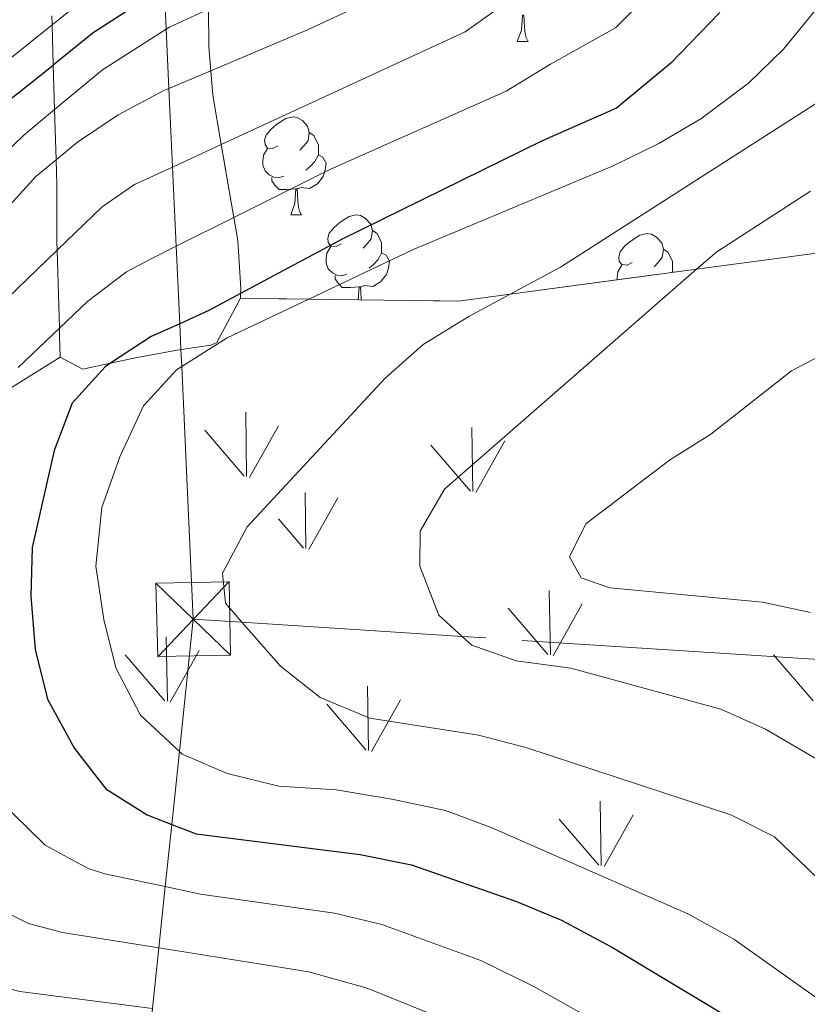
# Model space of a CAD drawing. Extents: x 626003 to 630514, y 789565 to 792619.
# Drawn here: x 627167 to 627248, y 790401 to 790502 of the extents above; entities that cross this region are included whole.
import ezdxf

# ---------------------------------------------------------------- set-up
doc = ezdxf.new("R2010")
doc.units = 0
doc.header["$MEASUREMENT"] = 0
doc.linetypes.add('5elect', pattern=[127.5, 75, -7.5, 7.5, -7.5, 7.5, -7.5, 7.5, -7.5])
doc.linetypes.add('DGN Style 3', pattern=[59.796702, 42.71193, -17.084772])
for name, color, linetype in [('Nivel 32', 7, 'Continuous'), ('Nivel 35', 7, 'Continuous'), ('Nivel 36', 7, 'Continuous'), ('Nivel 4', 7, 'Continuous'), ('Nivel 5', 7, 'Continuous'), ('Nivel 57', 7, 'Continuous'), ('Nivel 58', 7, 'Continuous'), ('Nivel 61', 7, 'Continuous'), ('Nivel 63', 7, 'Continuous')]:
    doc.layers.add(name, color=color, linetype=linetype)
doc.linetypes.add('5zonar', pattern='A,-5,[1,dgnlstyle.shx,S=0.08,R=0,X=0,Y=0],-5', length=10)

# ---------------------------------------------------------------- blocks, each defined once
blk = doc.blocks.new('5TME')
at = {"layer": 'Nivel 32', "color": 19, "linetype": 'Continuous', "lineweight": 0}
for p, q in [((-3.750389768043533, 3.749787902459502), (3.750389768276364, -3.749787902459502)), ((3.722873305436224, 3.775481576099992), (-3.716228805715218, -3.784016805002466))]:
    blk.add_line(p, q, dxfattribs=at)
at = {"layer": 'Nivel 32', "color": 19, "linetype": 'Continuous', "lineweight": 0, "flags": 128}
blk.add_lwpolyline([(-3.749787902692333, -3.750389768276364), (3.750389768276364, -3.749787902459502), (3.749787902692333, 3.750389768276364), (-3.750389768043533, 3.749787902459502), (-3.716228805715218, -3.784016805002466)], dxfattribs=at)

msp = doc.modelspace()

# ---------------------------------------------------------------- linework, layer by layer
at = {"layer": 'Nivel 32', "color": 6, "linetype": '5elect', "lineweight": 0, "ltscale": 0.5}
for points in [[(627184.8770000001, 790440.709, 383.566), (627183.69, 790466.587, 380), (627183.611, 790468.3060000001, 378.035), (627183.4890000001, 790470.962, 375), (627183.125, 790478.9010000001, 370), (627182.754, 790487.0050000001, 365), (627182.3840000001, 790495.064, 360), (627182.1059999999, 790501.119, 355), (627181.9140000001, 790505.318, 350), (627181.673, 790510.561, 345), (627181.3160000001, 790518.3570000001, 340.93), (627181.013, 790524.962, 345), (627180.621, 790533.504, 350), (627180.1229999999, 790544.362, 355), (627179.6429999999, 790554.831, 360), (627178.8940000001, 790571.163, 365), (627178.057, 790589.419, 370), (627177.3, 790605.942, 375)], [(627171.138, 790309.307, 300), (627171.6270000001, 790313.986, 298.7), (627172.2690000001, 790320.122, 300), (627172.4780000001, 790322.1259999999, 301.601), (627172.9850000001, 790326.9739999999, 305), (627173.685, 790333.6680000001, 310), (627174.3940000001, 790340.4550000001, 315), (627175.1089999999, 790347.2920000001, 320), (627175.8219999999, 790354.1059999999, 325), (627176.1810000001, 790357.5449999999, 330), (627176.96, 790364.993, 335), (627177.1939999999, 790367.2309999999, 336.398), (627177.797, 790373, 340), (627178.4510000001, 790379.257, 345), (627179.0020000001, 790384.5190000001, 350), (627179.869, 790392.815, 355), (627180.7080000001, 790400.8400000001, 360), (627181.3559999999, 790407.033, 365), (627182.013, 790413.3160000001, 370), (627182.679, 790419.6910000001, 375), (627183.459, 790427.1510000001, 380), (627184.8770000001, 790440.709, 383.566)], [(627255.962, 790436.118, 395), (627212.4029999999, 790438.9310000001, 390), (627189.855, 790440.3870000001, 385), (627184.8770000001, 790440.709, 383.566)]]:
    msp.add_polyline3d(points, dxfattribs=at)
at = {"layer": 'Nivel 35', "color": 92, "linetype": 'DGN Style 3', "lineweight": 0, "extrusion": (-0.1170404684418609, -0.3783917009316843, 0.9182163412905134), "elevation": -372159.7534860087, "flags": 128}
msp.add_lwpolyline([(365598.5403390673, 863742.0789216119), (365605.2408945195, 863744.2300456513), (365619.9357872312, 863748.9487593733), (365624.77269915, 863751.3852109096), (365642.2410172136, 863760.1890556964), (365665.2293836661, 863771.7733527287), (365680.1724940431, 863779.3037977433)], dxfattribs=at)
at = {"layer": 'Nivel 35', "color": 92, "linetype": '5zonar', "lineweight": 0, "ltscale": 0.5}
for points in [[(627189.7139999999, 790473.571, 387.124), (627189.7220000001, 790474.0490000001, 387.102), (627189.7309999999, 790474.538, 387.08), (627189.419, 790479.493, 386.857), (627189.0179999999, 790481.8360000001, 386.719), (627187.7420000001, 790489.31, 386.282), (627186.879, 790494.3700000001, 385.986), (627186.6669999999, 790496.875, 385.757), (627186.4639999999, 790499.2960000001, 385.536), (627186.4299999999, 790503.1869999999, 384.919)], [(627170.4029999999, 790502.503, 367.947), (627170.4299999999, 790501.564, 368.261), (627170.5519999999, 790497.425, 369.65), (627170.686, 790492.8840000001, 371.173), (627170.838, 790487.7509999999, 372.894), (627170.913, 790485.21, 373.747), (627170.926, 790479.27, 376.156), (627170.9480000001, 790478.4850000001, 376.611), (627171.1780000001, 790470.496, 381.25), (627171.2, 790469.754, 381.681), (627171.24, 790467.548, 382.134)], [(627171.24, 790467.548, 382.134), (627173.585, 790466.3119999999, 383.722), (627176.4199999999, 790466.915, 384.213), (627179.1340000001, 790467.494, 384.685), (627183.611, 790468.3060000001, 385.914), (627183.885, 790468.3559999999, 385.99), (627186.665, 790468.754, 387.124), (627187.274, 790469.0349999999, 387.197), (627189.7139999999, 790473.571, 387.124)]]:
    msp.add_polyline3d(points, dxfattribs=at)
at = {"layer": 'Nivel 35', "color": 92, "linetype": 'DGN Style 3', "lineweight": 0}
msp.add_polyline3d([(627091.217, 790472.598, 354.806), (627101.3530000001, 790457.915, 358.435), (627104.317, 790456.352, 359.55), (627118.824, 790448.706, 365.012), (627128.2320000001, 790449.3130000001, 367.492), (627142.419, 790450.229, 371.233), (627143.7660000001, 790450.3160000001, 371.589), (627164.817, 790463.5190000001, 379.668), (627171.24, 790467.548, 382.134)], dxfattribs=at)
at = {"layer": 'Nivel 36', "color": 92, "linetype": 'Continuous', "lineweight": 0, "flags": 128}
for points in [[(627218.027, 790499.872), (627218.462, 790501.0320000001), (627218.5719999999, 790502.557), (627218.682, 790502.557), (627218.717, 790501.9720000001), (627218.7520000001, 790501.287), (627218.8219999999, 790500.672), (627218.9369999999, 790500.2720000001), (627219.152, 790499.872)], [(627218.027, 790499.872), (627219.152, 790499.872)], [(627193.5390000001, 790489.163), (627193.0090000001, 790488.898), (627192.479, 790488.953), (627192.2139999999, 790489.3230000001), (627192.159, 790489.7479999999), (627192.3189999999, 790490.2679999999), (627192.7990000001, 790490.8630000001), (627193.4340000001, 790491.3929999999), (627194.334, 790491.9780000001), (627195.0789999999, 790492.138), (627195.504, 790492.0830000001), (627196.034, 790491.7679999999), (627196.564, 790491.183), (627196.7239999999, 790490.5430000001), (627196.6140000001, 790489.693), (627196.189, 790489.163), (627195.7690000001, 790488.7380000001)], [(627196.7239999999, 790490.5430000001), (627197.199, 790490.2280000001), (627197.514, 790489.588), (627197.6740000001, 790489.2679999999), (627197.6740000001, 790488.6880000001), (627197.6740000001, 790488.263), (627197.304, 790487.5730000001), (627196.8840000001, 790487.0930000001), (627196.4040000001, 790486.673)], [(627194.1240000001, 790486.0830000001), (627193.699, 790485.923), (627193.1140000001, 790485.983), (627192.639, 790486.193), (627192.2139999999, 790486.618), (627191.9990000001, 790487.203), (627191.9990000001, 790487.6229999999), (627192.054, 790488.2080000001), (627192.479, 790488.898)], [(627197.6740000001, 790488.263), (627198.129, 790488.013), (627198.4739999999, 790487.398), (627198.3640000001, 790486.673), (627198.1540000001, 790486.033), (627197.5689999999, 790485.2930000001), (627196.774, 790484.8130000001), (627195.9240000001, 790484.9180000001), (627195.494, 790484.788)], [(627195.3840000001, 790484.788), (627194.494, 790484.703), (627193.649, 790484.703), (627193.2239999999, 790485.1329999999), (627192.9040000001, 790485.608), (627192.9040000001, 790485.923)], [(627194.8389999999, 790482.1030000001), (627195.274, 790483.263), (627195.3840000001, 790484.788), (627195.494, 790484.788), (627195.5290000001, 790484.203), (627195.564, 790483.5179999999), (627195.6340000001, 790482.9029999999), (627195.7490000001, 790482.503), (627195.9639999999, 790482.1030000001)], [(627194.8389999999, 790482.1030000001), (627195.9639999999, 790482.1030000001)], [(627200.014, 790479.128), (627199.4839999999, 790478.8630000001), (627198.9539999999, 790478.9180000001), (627198.689, 790479.288), (627198.6340000001, 790479.713), (627198.794, 790480.233), (627199.274, 790480.828), (627199.909, 790481.358), (627200.8090000001, 790481.943), (627201.554, 790482.1030000001), (627201.979, 790482.048), (627202.5090000001, 790481.733), (627203.0390000001, 790481.148), (627203.199, 790480.5079999999), (627203.0889999999, 790479.658), (627202.6640000001, 790479.128), (627202.244, 790478.703)], [(627203.199, 790480.5079999999), (627203.6740000001, 790480.193), (627203.9890000001, 790479.5530000001), (627204.149, 790479.233), (627204.149, 790478.6529999999), (627204.149, 790478.2280000001), (627203.7790000001, 790477.538), (627203.3589999999, 790477.058), (627202.879, 790476.638)], [(627229.7860000001, 790477.223), (627229.256, 790476.9580000001), (627228.726, 790477.013), (627228.4610000001, 790477.3829999999), (627228.406, 790477.808), (627228.5660000001, 790478.328), (627229.0460000001, 790478.923), (627229.6810000001, 790479.453), (627230.581, 790480.038), (627231.3260000001, 790480.1980000001), (627231.7509999999, 790480.1429999999), (627232.281, 790479.828), (627232.811, 790479.243), (627232.9709999999, 790478.6030000001), (627232.861, 790477.753), (627232.436, 790477.223), (627232.0160000001, 790476.798)], [(627200.5989999999, 790476.048), (627200.1740000001, 790475.888), (627199.5889999999, 790475.9480000001), (627199.1140000001, 790476.158), (627198.689, 790476.5830000001), (627198.4739999999, 790477.1680000001), (627198.4739999999, 790477.588), (627198.5290000001, 790478.173), (627198.9539999999, 790478.8630000001)], [(627204.149, 790478.2280000001), (627204.604, 790477.9780000001), (627204.949, 790477.3630000001), (627204.8389999999, 790476.638), (627204.629, 790475.9979999999), (627204.044, 790475.2579999999), (627203.2490000001, 790474.7779999999), (627202.399, 790474.8829999999), (627201.969, 790474.753)], [(627232.9709999999, 790478.6030000001), (627233.446, 790478.288), (627233.7609999999, 790477.648), (627233.9210000001, 790477.328), (627233.9210000001, 790476.7479999999), (627233.9210000001, 790476.3230000001), (627233.858, 790476.206)], [(627228.246, 790475.452), (627228.246, 790475.683), (627228.301, 790476.2679999999), (627228.726, 790476.9580000001)], [(627233.9210000001, 790476.3230000001), (627234.0800000001, 790476.236)], [(627201.8589999999, 790474.753), (627200.969, 790474.6680000001), (627200.1240000001, 790474.6680000001), (627199.699, 790475.098), (627199.379, 790475.5730000001), (627199.379, 790475.888)], [(627201.7620000001, 790473.4110000001), (627201.8589999999, 790474.753), (627201.969, 790474.753), (627202.004, 790474.1680000001), (627202.0390000001, 790473.483), (627202.048, 790473.4070000001)]]:
    msp.add_lwpolyline(points, dxfattribs=at)
at = {"layer": 'Nivel 4', "color": 25, "linetype": 'Continuous', "lineweight": 30, "flags": 128}
for points, elevation in [([(627178.4580000001, 790503.202), (627174.635, 790500.753), (627170.5519999999, 790497.425), (627170.53, 790497.4070000001), (627165.544, 790493.449), (627161.4450000001, 790489.8060000001), (627155.2849999999, 790484.935), (627148.381, 790479.521), (627139.176, 790474.709), (627134.574, 790472.304), (627130.871, 790471.54), (627120.4210000001, 790471.352), (627112.733, 790472.6070000001), (627105.4890000001, 790475.0320000001), (627098.2609999999, 790476.5279999999), (627094.3130000001, 790477.777), (627089.2039999999, 790477.685)], 350), ([(627238.74, 790502.8260000001), (627233.7420000001, 790497.645), (627228.1669999999, 790493.0190000001), (627220.5079999999, 790489.6499999999), (627200.1130000001, 790479.632), (627189.7220000001, 790474.0490000001), (627186.466, 790472.3), (627183.4890000001, 790470.962), (627180.5490000001, 790469.6400000001), (627176.4199999999, 790466.915), (627175.8430000001, 790466.5349999999), (627172.4780000001, 790462.831), (627170.655, 790457.963), (627168.3940000001, 790448.051), (627168.2420000001, 790443.0519999999), (627168.6969999999, 790437.6089999999), (627169.9510000001, 790432.5160000001), (627172.7139999999, 790427.4550000001), (627175.9240000001, 790423.3319999999), (627180.155, 790420.6710000001), (627182.679, 790419.6910000001), (627185.179, 790418.7220000001), (627201.9450000001, 790416.5989999999), (627207.19, 790415.5320000001), (627217.943, 790411.777)], 375), ([(627217.943, 790411.777), (627222.5619999999, 790409.8630000001), (627227.784, 790407.0760000001), (627241.2860000001, 790398.9569999999), (627243.561, 790395.165), (627249.7180000001, 790381.138)], 375)]:
    msp.add_lwpolyline(points, dxfattribs=dict(at, elevation=elevation))
at = {"layer": 'Nivel 5', "color": 25, "linetype": 'Continuous', "lineweight": 0, "flags": 128}
for points, elevation in [([(627279.5660000001, 790608.973), (627277.8729999999, 790591.5290000001), (627277.038, 790586.288), (627270.4920000001, 790560.672), (627268, 790549.683), (627264.1000000001, 790537.2749999999), (627253.646, 790511.5360000001), (627251.308, 790507.1229999999), (627248.9110000001, 790503.5530000001), (627245.2749999999, 790499.074), (627241.6939999999, 790495.584), (627236.8090000001, 790491.953), (627232.5050000001, 790489.4070000001), (627227.8300000001, 790487.129), (627207.3200000001, 790478.531), (627196.699, 790473.4780000001), (627188.3470000001, 790469.5050000001), (627183.69, 790466.587), (627183.1499999999, 790466.2490000001), (627179.777, 790462.548), (627177.348, 790457.324)], 380), ([(627181.673, 790510.561), (627170.4299999999, 790501.564), (627163.4909999999, 790496.0109999999), (627154.8119999999, 790488.5700000001), (627150.2220000001, 790485.467), (627145.7280000001, 790483.2749999999), (627139.503, 790480.861), (627129.659, 790478.3800000001), (627123.7720000001, 790477.3260000001), (627118.7649999999, 790477.369), (627097.453, 790482.585), (627092.1089999999, 790483.21)], 345), ([(627219.8800000001, 790505.99), (627212.683, 790500.8389999999), (627187.7420000001, 790489.31), (627182.754, 790487.0050000001), (627178.862, 790485.206), (627175.5419999999, 790482.922), (627170.9480000001, 790478.4850000001), (627145.4210000001, 790453.8289999999)], 365), ([(627204.1499999999, 790504.605), (627196.551, 790501.0519999999), (627186.6669999999, 790496.875), (627182.3840000001, 790495.064), (627181.912, 790494.865), (627177.196, 790492.341), (627173.0390000001, 790489.5630000001), (627170.838, 790487.7509999999), (627168.76, 790486.041), (627160.1740000001, 790476.588)], 360), ([(627231.6000000001, 790504.8019999999), (627228.0900000001, 790501.2620000001), (627221.422, 790497.5360000001), (627216.875, 790494.784), (627198.925, 790486.7720000001), (627189.0179999999, 790481.8360000001), (627183.125, 790478.9010000001), (627180.48, 790477.5830000001), (627178.0449999999, 790476.281), (627174.085, 790473.254), (627171.1780000001, 790470.496), (627166.9410000001, 790466.4750000001)], 370), ([(627186.4299999999, 790503.1869999999), (627182.429, 790501.325), (627182.1059999999, 790501.119), (627175.5970000001, 790496.962), (627170.686, 790492.8840000001), (627167.4950000001, 790490.2350000001), (627154.23, 790477.435)], 355), ([(627256.0530000001, 790498.283), (627222.4380000001, 790476.75), (627217.3, 790473.983), (627213.064, 790471.703), (627208.412, 790468.8319999999), (627204.5249999999, 790465.3940000001), (627190.3970000001, 790450.158), (627187.8700000001, 790445.408), (627188.1570000001, 790442.3360000001), (627189.855, 790440.3870000001), (627193.79, 790435.875), (627197.854, 790432.696), (627202.9450000001, 790430.581), (627214.068, 790428.807), (627218.909, 790427.558), (627239.882, 790420.6769999999), (627244.337, 790418.399), (627252.077, 790410.967)], 385), ([(627248.0149999999, 790484.547), (627238.429, 790478.335), (627236.3770000001, 790476.544), (627210.5860000001, 790454.0249999999), (627208.075, 790449.699), (627208.057, 790446.1400000001), (627210.0050000001, 790441.1229999999), (627212.4029999999, 790438.9310000001), (627213.371, 790438.047), (627217.929, 790436.4450000001), (627223.5179999999, 790435.675), (627238.8659999999, 790431.48), (627243.436, 790429.4510000001), (627253.1159999999, 790423.78)], 390), ([(627250.506, 790468.469), (627246.091, 790466.119), (627237.831, 790459.646), (627233.594, 790456.9890000001), (627225.0460000001, 790450.473), (627223.365, 790447.075), (627224.565, 790444.9480000001), (627227.4880000001, 790443.8970000001), (627243.135, 790442.436), (627248.0220000001, 790441.3859999999)], 395), ([(627177.348, 790457.324), (627175.5020000001, 790452.1429999999), (627174.9169999999, 790446.1240000001), (627175.712, 790440.6799999999), (627176.963, 790435.7080000001), (627179.4890000001, 790430.8759999999), (627183.459, 790427.1510000001), (627183.7420000001, 790426.8870000001), (627188.3330000001, 790424.9070000001), (627193.632, 790423.587), (627199.487, 790423.2220000001), (627205.1950000001, 790422.2790000001), (627210.675, 790421.101), (627215.3630000001, 790419.361), (627235.4880000001, 790410.514), (627240.1799999999, 790407.9269999999), (627249.473, 790401.358)], 380), ([(627164.699, 790422.432), (627169.703, 790417.567), (627174.112, 790415.162), (627175.817, 790414.6370000001), (627182.013, 790413.3160000001), (627185.598, 790412.5530000001), (627199.317, 790410.598), (627204.179, 790409.442)], 370), ([(627163.483, 790411.8019999999), (627167.997, 790409.527), (627171.48, 790408.6030000001), (627181.3559999999, 790407.033), (627196.689, 790404.5970000001), (627202.6669999999, 790402.906), (627211.932, 790399.1470000001)], 365), ([(627204.179, 790409.442), (627214.301, 790405.74), (627219.635, 790403.132), (627229.237, 790397.74), (627230.31, 790397.2), (627233.723, 790394.706), (627237.1089999999, 790390.5279999999), (627239.979, 790385.9340000001), (627242.209, 790381.3859999999), (627242.504, 790378.6499999999), (627242.767, 790376.2280000001), (627242.5660000001, 790371.23), (627244.2239999999, 790369.46), (627247.3119999999, 790368.8770000001), (627250.425, 790370.152)], 370), ([(627161.815, 790403.9709999999), (627167.1429999999, 790402.5689999999), (627180.7080000001, 790400.8400000001)], 360)]:
    msp.add_lwpolyline(points, dxfattribs=dict(at, elevation=elevation))
at = {"layer": 'Nivel 57', "color": 92, "linetype": 'DGN Style 3', "lineweight": 0, "flags": 128}
for points in [[(627277.801, 790482.1030000001), (627285.139, 790488.9950000001), (627288.7890000001, 790492.6610000001), (627292.176, 790496.1610000001), (627295.8500000001, 790500.743), (627300, 790508.256), (627301.131, 790510.304), (627303.4169999999, 790514.729), (627305.72, 790519.9110000001), (627307.7239999999, 790524.7080000001), (627310.071, 790529.861), (627311.672, 790534.5959999999), (627313.1399999999, 790540.021), (627314.8360000001, 790549.936), (627316.017, 790555.2110000001), (627318.148, 790565.821), (627319.531, 790576.351), (627320.4680000001, 790593.0900000001), (627323.2409999999, 790611.165), (627324.1610000001, 790616.034), (627326.25, 790622.834), (627329.199, 790632.429), (627330.527, 790638.706), (627330.6059999999, 790643.7069999999), (627329.2890000001, 790668.7650000001), (627329.1840000001, 790674.5700000001), (627329.0860000001, 790680.027), (627328.8570000001, 790685.142), (627328.308, 790697.4340000001), (627327.899, 790713.6869999999), (627327.3289999999, 790724.237), (627326.159, 790732.935), (627323.6399999999, 790737.419), (627321.9040000001, 790737.0390000001), (627320.551, 790736.3530000001), (627317.5970000001, 790734.8570000001), (627313.44, 790731.6159999999), (627313.267, 790731.4820000001), (627312.7220000001, 790730.9510000001), (627310.021, 790727.703), (627309.317, 790726.592), (627307.2110000001, 790722.0800000001), (627305.783, 790716.4240000001), (627305.7749999999, 790716.371), (627305.0619999999, 790711.301), (627303.879, 790706.0530000001), (627302.9299999999, 790700.6939999999), (627302.594, 790699.378), (627301.7180000001, 790695.936), (627299.3300000001, 790694.2409999999), (627297.101, 790695.479), (627294.5900000001, 790699.4979999999), (627292.746, 790705.156), (627289.9029999999, 790715.5460000001), (627288.7380000001, 790721.344), (627288.399, 790727.2609999999), (627289, 790732.6140000001), (627290.4169999999, 790737.75), (627292.865, 790742.9890000001), (627292.9890000001, 790743.2550000001), (627295.375, 790747.618), (627298.969, 790753.003), (627301.9040000001, 790757.7010000001), (627304.831, 790762.8640000001), (627307.878, 790767.797), (627310.8999999999, 790771.929), (627313.5490000001, 790775.55), (627321.5819999999, 790785.1000000001), (627323.7790000001, 790787.7110000001), (627327.308, 790791.723), (627334.084, 790798.538), (627334.9510000001, 790799.4099999999), (627338.2409999999, 790803.767), (627340.5989999999, 790808.223), (627340.7520000001, 790812.639), (627339.5360000001, 790817.415), (627338.784, 790822.5860000001), (627338.703, 790823.148), (627339.392, 790827.7), (627339.5349999999, 790828.6440000001), (627341.2919999999, 790834.2509999999), (627343.2250000001, 790838.7150000001), (627346.331, 790844.6780000001), (627349.0249999999, 790849.837), (627351.7320000001, 790854.2990000001), (627353.8600000001, 790858.041), (627354.179, 790858.602), (627354.246, 790858.8530000001), (627354.5349999999, 790859.9240000001), (627356.6510000001, 790864.9569999999), (627358.963, 790869.3900000001), (627362.7660000001, 790873.6610000001), (627365.4709999999, 790878.24), (627367.4750000001, 790883.037), (627367.642, 790886.4890000001), (627367.699, 790887.652), (627367.7180000001, 790888.04), (627365.5930000001, 790890.7849999999), (627362.925, 790890.621), (627359.2409999999, 790888.804), (627358.6059999999, 790888.4909999999), (627354.085, 790884.8870000001), (627349.8630000001, 790880.746), (627349.669, 790880.5449999999), (627342.76, 790873.3900000001), (627337.065, 790867.5619999999), (627334.469, 790864.906), (627327.6270000001, 790857.7790000001), (627322.503, 790852.1470000001), (627319.53, 790848.3230000001), (627316.0360000001, 790843.6680000001), (627312.8829999999, 790838.1529999999), (627312.7150000001, 790837.6780000001), (627311.115, 790833.1270000001), (627308.068, 790821.506), (627307.9639999999, 790821.108), (627306.183, 790816.4369999999), (627302.804, 790812.2080000001), (627298.1030000001, 790807.574), (627294.0959999999, 790804.3659999999), (627290.152, 790801.8230000001), (627284.8330000001, 790799.3929999999), (627278.6740000001, 790796.5390000001), (627276.27, 790795.125), (627274.1910000001, 790793.9029999999), (627269.7239999999, 790790.4550000001), (627262.875, 790782.429), (627259.0830000001, 790778.7280000001), (627257.196, 790777.179), (627254.565, 790775.0190000001), (627248.585, 790771.1429999999), (627243.2990000001, 790768.0279999999), (627238.462, 790765.7339999999), (627233.267, 790764.0150000001), (627231.4610000001, 790763.348), (627228.3060000001, 790762.183), (627223.575, 790760.4720000001), (627218.7250000001, 790758.875), (627214.4650000001, 790757.888), (627213.2890000001, 790757.6159999999), (627207.602, 790757.3970000001), (627205.1510000001, 790758.3260000001), (627203.5090000001, 790758.949), (627201.1329999999, 790761.926), (627200.477, 790766.0959999999), (627200.8130000001, 790770.6840000001), (627201.75, 790774.5830000001), (627202.092, 790776.0050000001), (627204.0260000001, 790781.8389999999), (627205.4480000001, 790786.7420000001), (627206.4839999999, 790791.6170000001), (627208.645, 790800.121), (627210.6410000001, 790807.9739999999), (627212.041, 790812.6780000001), (627213.354, 790817.0109999999), (627215.463, 790823.9720000001), (627216.608, 790828.733), (627217.5290000001, 790832.0900000001), (627218.5050000001, 790835.6410000001), (627219.6939999999, 790840.54), (627220.9820000001, 790845.3430000001), (627221.6810000001, 790847.3740000001), (627222.987, 790851.169), (627225.6710000001, 790856.908), (627230.6910000001, 790866.0719999999), (627231.0689999999, 790866.7609999999), (627233.513, 790870.9850000001), (627236.527, 790875.314), (627239.2890000001, 790878.8200000001), (627240.351, 790880.1680000001), (627243.288, 790884.7509999999), (627243.223, 790888.3500000001), (627241.3319999999, 790890.1740000001), (627240.53, 790890.3130000001), (627238.3030000001, 790890.7), (627233.085, 790890.2579999999), (627226.94, 790889.683), (627225.449, 790888.611), (627209.284, 790883.3260000001), (627206.662, 790880.6070000001), (627206.4780000001, 790877.933), (627206.6980000001, 790872.129), (627206.719, 790870.9369999999), (627206.781, 790867.524), (627206.8910000001, 790861.4480000001), (627206.8759999999, 790858.541), (627206.8659999999, 790856.337), (627206.8559999999, 790852.2209999999), (627206.592, 790846.274), (627206.415, 790844.942), (627205.952, 790841.453), (627205.0279999999, 790836.5050000001), (627204.004, 790832.084), (627202.7309999999, 790826.587), (627201.557, 790821.7990000001), (627200.22, 790816.2890000001), (627199.4909999999, 790813.5020000001), (627196.587, 790802.382), (627194.9310000001, 790796.645), (627193.9169999999, 790793.129), (627192.523, 790788.6000000001), (627188.0730000001, 790777.7180000001), (627186.896, 790772.122), (627187.898, 790768.075), (627188.767, 790766.371), (627190.1359999999, 790763.6939999999), (627194.2339999999, 790754.449), (627194.423, 790754.024), (627195.9040000001, 790749.172), (627196.257, 790744.179), (627195.0619999999, 790738.9739999999), (627194.983, 790738.837), (627189.2990000001, 790728.9610000001), (627187.4890000001, 790725.077), (627187.1869999999, 790724.4280000001), (627187.368, 790720.0989999999), (627188.2620000001, 790718.337), (627189.612, 790715.679), (627195.6200000001, 790706.8910000001), (627197.506, 790702.311), (627197.726, 790700.8200000001), (627198.3459999999, 790696.6270000001), (627198.5590000001, 790691.3230000001), (627198.6769999999, 790685.46), (627200.162, 790680.3770000001), (627201.25, 790676.952), (627202.2550000001, 790673.794), (627205.8189999999, 790664.513), (627206.6410000001, 790662.375), (627208.7069999999, 790657.3019999999), (627210.0830000001, 790653.658), (627210.537, 790652.4569999999), (627212.0179999999, 790647.6059999999), (627212.6880000001, 790643.9920000001), (627212.8800000001, 790642.962), (627212.3260000001, 790636.926), (627210.494, 790631.6840000001), (627210.4480000001, 790631.55), (627207.973, 790627.092), (627206.442, 790622.7790000001), (627205.8740000001, 790617.443), (627205.148, 790614.284), (627203.243, 790605.9850000001), (627201.7080000001, 790600.963), (627199.804, 790596.3459999999), (627196.31, 790591.1100000001), (627193.246, 790587.1059999999), (627190.858, 790582.7), (627190.065, 790580.28), (627189.1669999999, 790577.54), (627187.3770000001, 790571.2050000001), (627183.727, 790561.0349999999), (627183.5460000001, 790556.456), (627183.5360000001, 790556.199), (627184.4029999999, 790551.223), (627185.3800000001, 790547.0150000001), (627185.5700000001, 790546.199), (627186.2820000001, 790541.223), (627186.3600000001, 790536.354), (627186.4450000001, 790531.0549999999), (627186.4280000001, 790527.274), (627186.402, 790521.2949999999), (627186.372, 790514.3200000001), (627186.3600000001, 790511.435), (627186.3859999999, 790508.355), (627186.4299999999, 790503.1869999999), (627186.4639999999, 790499.2960000001), (627186.6669999999, 790496.875), (627186.879, 790494.3700000001), (627187.7420000001, 790489.31), (627189.0179999999, 790481.8360000001), (627189.419, 790479.493), (627189.7309999999, 790474.538), (627189.7220000001, 790474.0490000001), (627189.7139999999, 790473.571), (627196.699, 790473.4780000001), (627212.0179999999, 790473.2749999999), (627217.3, 790473.983), (627236.3770000001, 790476.544), (627261.4820000001, 790479.913)], [(627357.7960000001, 790238.1529999999), (627357.27, 790237.685), (627357.2390000001, 790237.658), (627355.5660000001, 790234.679), (627354.538, 790232.848), (627351.2509999999, 790228.375), (627347.0109999999, 790225.163), (627342.5290000001, 790222.527), (627329.598, 790211.841), (627324.5120000001, 790210.4720000001), (627321.584, 790211.8130000001), (627320.2609999999, 790214.345), (627320.898, 790224.112), (627320.331, 790225.531), (627319.1950000001, 790228.379), (627311.8459999999, 790243.1130000001), (627311.4720000001, 790248.1070000001), (627313.0989999999, 790250.9170000001), (627316.4450000001, 790252.138), (627319.4780000001, 790251.3800000001), (627323.774, 790248.821), (627327.815, 790245.777), (627329.6570000001, 790244.165), (627330.605, 790243.3360000001), (627336.203, 790238.4410000001), (627339.1499999999, 790237.324), (627340.8840000001, 790236.6680000001), (627344.2350000001, 790237.4240000001), (627348.9580000001, 790239.5989999999), (627349.03, 790242.04), (627348.4280000001, 790243.658), (627347.291, 790246.7180000001), (627344.4099999999, 790251.0290000001), (627339.733, 790254.679), (627337.788, 790255.7220000001), (627334.99, 790257.223), (627328.6140000001, 790260.023), (627322.9950000001, 790262.477), (627313.273, 790267.19), (627308.554, 790270.165), (627304.0930000001, 790273.7509999999), (627303.895, 790273.986), (627301.5009999999, 790276.842), (627299.621, 790280.5120000001), (627299.0220000001, 790281.6810000001), (627298.855, 790282.0079999999), (627298.9890000001, 790286.318), (627300.192, 790287.9140000001), (627301.7380000001, 790289.9639999999), (627305.6540000001, 790293.1610000001), (627308.2450000001, 790294.7309999999), (627310.841, 790295.9410000001), (627313.4280000001, 790297.1470000001), (627318.851, 790299.1030000001), (627323.5619999999, 790300.469), (627329.825, 790302.436), (627334.413, 790305.655), (627337.713, 790309.4310000001), (627337.5760000001, 790310.818), (627337.4280000001, 790312.3289999999), (627334.196, 790315.619), (627331.771, 790317.081), (627329.9680000001, 790318.169), (627326.5179999999, 790321.2579999999), (627325.703, 790323.994), (627324.933, 790326.584), (627325.504, 790329.5360000001), (627326.2860000001, 790330.8400000001), (627322.9369999999, 790332.2209999999), (627311.47, 790336.95), (627306.862, 790338.852), (627298.585, 790344.3740000001), (627291.4580000001, 790349.1300000001), (627284.953, 790353.47), (627279.236, 790357.2860000001), (627279.0149999999, 790357.413), (627271.9569999999, 790361.494), (627260.6880000001, 790368.0109999999), (627260.341, 790368.212), (627255.7590000001, 790371.5590000001), (627253.5149999999, 790373.199), (627248.4680000001, 790376.128), (627242.504, 790378.6499999999), (627238.9880000001, 790380.138), (627237.845, 790380.521), (627232.094, 790382.453), (627226.2790000001, 790382.929), (627224.1840000001, 790382.6170000001), (627220.95, 790382.1359999999), (627216.8300000001, 790380.3400000001), (627216.226, 790380.077), (627210.173, 790376.913), (627206.791, 790375.145), (627203.6710000001, 790373.6200000001), (627201.6100000001, 790372.6130000001), (627196.7690000001, 790370.551), (627196.1440000001, 790370.3), (627191.926, 790368.6059999999), (627186.726, 790367.119), (627181.504, 790366.909), (627177.1939999999, 790367.2309999999), (627176.503, 790367.283), (627171.2609999999, 790368.118), (627160.868, 790371.2990000001), (627155.723, 790373.1810000001), (627154.9180000001, 790373.4140000001), (627150.8200000001, 790374.602), (627145.692, 790375.5549999999), (627136.324, 790377.119), (627134.3929999999, 790377.442), (627129.388, 790378.0490000001), (627124.2579999999, 790379.118), (627118.301, 790380.9850000001), (627113.1510000001, 790383.216), (627108.6910000001, 790385.807), (627103.7520000001, 790389.202), (627102.3119999999, 790390.3910000001), (627099.625, 790392.612), (627094.788, 790396.8219999999), (627090.7609999999, 790401.163), (627083.0719999999, 790408.922), (627060.568, 790426.7509999999), (627054.202, 790431.979), (627043.031, 790446.064), (627042.8910000001, 790453.8430000001), (627044.244, 790462.578), (627046.757, 790471.334), (627048.869, 790476.598), (627049.01, 790476.8940000001), (627051.3319999999, 790481.753), (627054.8659999999, 790485.4170000001), (627059.466, 790487.939), (627064.3219999999, 790489.1869999999), (627065.2139999999, 790489.131), (627070.135, 790488.827), (627075.503, 790487.4140000001), (627080.652, 790485.3), (627080.8400000001, 790485.1640000001), (627084.77, 790482.355), (627088.044, 790477.399), (627091.217, 790472.598), (627101.3530000001, 790457.915), (627104.317, 790456.352), (627118.824, 790448.706), (627128.2320000001, 790449.3130000001), (627142.419, 790450.229), (627143.7660000001, 790450.3160000001), (627164.817, 790463.5190000001), (627171.24, 790467.548), (627171.2, 790469.754), (627171.1780000001, 790470.496), (627170.9480000001, 790478.4850000001), (627170.926, 790479.27), (627170.913, 790485.21), (627170.838, 790487.7509999999), (627170.686, 790492.8840000001), (627170.5519999999, 790497.425), (627170.4299999999, 790501.564), (627170.4029999999, 790502.503), (627170.02, 790508.2069999999), (627169.99, 790508.655), (627169.798, 790510.5959999999), (627169.5190000001, 790513.4310000001), (627169.4140000001, 790514.504), (627168.7790000001, 790520.544), (627168.2150000001, 790525.913), (627168.067, 790528.4070000001), (627167.9199999999, 790530.888), (627167.544, 790537.399), (627167.193, 790540.412), (627166.8570000001, 790543.3090000001), (627165.3729999999, 790548.277), (627163.97, 790550.8219999999), (627162.9580000001, 790552.658), (627155.5050000001, 790560.9909999999), (627152.5900000001, 790561.635), (627150.176, 790560.1980000001), (627149.078, 790558.7820000001), (627147.105, 790556.237), (627146.156, 790551.2990000001), (627146.7180000001, 790545.851), (627146.7150000001, 790545.3530000001), (627146.696, 790540.6240000001), (627144.5530000001, 790537.101), (627140.6429999999, 790534.94), (627135.9369999999, 790531.8360000001), (627132.5249999999, 790528.226), (627131.5220000001, 790525.881), (627130.3999999999, 790523.257), (627129.5760000001, 790517.436), (627127.6610000001, 790512.8430000001), (627127.473, 790512.548), (627127.006, 790511.814), (627123.521, 790508.243), (627118.523, 790505.622), (627113.6440000001, 790505.6510000001), (627108.3840000001, 790507.53), (627102.662, 790509.2860000001), (627098.1880000001, 790511.2239999999), (627097.389, 790511.862), (627095.815, 790515.4340000001), (627096.3330000001, 790518.9280000001), (627097.9199999999, 790523.5959999999), (627097.9950000001, 790523.878), (627099.5090000001, 790529.554), (627100.744, 790534.3929999999), (627101.0279999999, 790535.504), (627102.352, 790539.685), (627103.8230000001, 790543.497), (627103.8459999999, 790543.5549999999), (627105.0090000001, 790546.6100000001), (627108.1370000001, 790554.648), (627111.2919999999, 790562.7520000001), (627112.3929999999, 790565.993), (627115.8589999999, 790576.189), (627115.872, 790576.592), (627116.0120000001, 790580.6059999999), (627114.0900000001, 790584.754), (627113.2450000001, 790585.898), (627110.7649999999, 790588.176), (627106.5260000001, 790590.817), (627101.6170000001, 790593.121), (627096.825, 790594.777), (627095.8829999999, 790594.9010000001), (627090.655, 790595.595), (627085.7509999999, 790594.939), (627084.7509999999, 790594.56), (627081.463, 790591.605), (627081.287, 790591.1680000001), (627079.6880000001, 790587.182), (627079.024, 790582.5420000001), (627079.0079999999, 790582.4269999999), (627078.94, 790575.408), (627078.908, 790574.963), (627078.5689999999, 790570.175), (627077.531, 790566.443), (627077.2339999999, 790565.3740000001), (627075.0660000001, 790559.926), (627073.7990000001, 790556.7890000001), (627072.926, 790554.6270000001), (627070.1200000001, 790549.233), (627068.788, 790547.0819999999), (627066.8470000001, 790543.9480000001), (627063.2069999999, 790539.7010000001), (627058.898, 790537.8049999999), (627054.1799999999, 790537.913), (627049.6669999999, 790537.003), (627049.092, 790536.6599999999), (627046.7339999999, 790534.6070000001), (627046.233, 790534.1699999999), (627042.243, 790530.033), (627038.3700000001, 790525.7820000001), (627034.26, 790521.875), (627029.7820000001, 790519.007), (627027.105, 790519.307), (627024.04, 790521.807), (627021.683, 790524.7), (627020.882, 790525.685), (627018.815, 790528.217), (627017.504, 790529.605), (627015.5190000001, 790531.709), (627012.203, 790534.298), (627012.0090000001, 790534.45), (627011.145, 790534.932), (627008.8289999999, 790534.541), (627005.506, 790532.0430000001), (627004.267, 790530.0220000001), (627002.8929999999, 790527.781), (627001.7039999999, 790525.088), (627000.791, 790523.017), (626998.237, 790516.4650000001), (626997.746, 790511.462), (626999.4510000001, 790507.0789999999), (626999.7280000001, 790506.7779999999), (627003.3600000001, 790502.852), (627005.341, 790500.7720000001), (627006.6710000001, 790499.3770000001), (627009.71, 790495.027), (627011.5419999999, 790491.4299999999), (627013.2660000001, 790488.048), (627015.46, 790482.281), (627016.801, 790476.4580000001), (627016.8459999999, 790476.2660000001), (627017.2820000001, 790471.3300000001), (627016.4720000001, 790466.369), (627013.483, 790463.0819999999), (627009.6640000001, 790462.3160000001), (627003.9610000001, 790463.0260000001), (626999.158, 790464.25), (626998.202, 790464.7209999999), (626993.318, 790467.132), (626989.175, 790471.4709999999), (626986.29, 790476.878), (626985.6399999999, 790478.4170000001), (626984.3640000001, 790481.4450000001), (626982.156, 790487.1400000001), (626980.9210000001, 790491.4210000001), (626979.8470000001, 790496.6740000001), (626979.5390000001, 790498.405), (626978.922, 790501.8759999999), (626977.9340000001, 790508.7820000001), (626977.815, 790510.9029999999), (626977.591, 790514.932), (626977.837, 790520.6270000001), (626978.0290000001, 790522.892), (626978.236, 790525.3319999999), (626979.3859999999, 790531.3400000001), (626979.6980000001, 790533.618), (626980.105, 790536.5800000001), (626979.9979999999, 790542.5009999999), (626979.881, 790544.084), (626979.6429999999, 790547.3160000001), (626978.4890000001, 790552.55), (626976.6529999999, 790557.537), (626976.4299999999, 790558.146), (626971.0460000001, 790568.8200000001), (626968.3289999999, 790572.959), (626967.591, 790573.6359999999), (626962.892, 790575.568), (626959.8870000001, 790575.8200000001), (626953.5009999999, 790575.7050000001), (626953.19, 790575.646), (626934.1159999999, 790572.068), (626935.551, 790495.294), (626939.334, 790292.855), (626939.781, 790268.942), (626945.26, 789975.8), (626953.7420000001, 789975.9610000001), (626960.2220000001, 789976.0830000001), (626968.8260000001, 789976.246), (626977.702, 789976.4140000001), (626985.996, 789976.571), (626994.104, 789976.7239999999), (627002.7479999999, 789976.888), (627011.3870000001, 789977.0519999999), (627019.8829999999, 789977.213), (627028.237, 789977.371), (627035.5970000001, 789977.51), (627043.3570000001, 789977.6570000001), (627051.7080000001, 789977.815), (627059.5320000001, 789977.963), (627067.7779999999, 789978.119), (627077.754, 789978.308), (627086.577, 789978.4750000001), (627094.257, 789978.621), (627097.733, 789978.6869999999), (627102.709, 789978.781), (627104.2820000001, 789978.811), (627107.712, 789983.087), (627112.1329999999, 789989.115), (627113.6259999999, 789991.1499999999), (627116.2949999999, 789995.0249999999), (627116.469, 789995.277), (627119.0390000001, 789999.574), (627119.531, 790000.6529999999), (627121.1100000001, 790004.1130000001), (627122.337, 790007.4070000001), (627124.3400000001, 790012.781), (627125.186, 790019.6599999999), (627127.1769999999, 790035.828), (627127.189, 790040.6140000001), (627126.4650000001, 790044.935), (627126.4029999999, 790045.31), (627125.598, 790049.413), (627124.7649999999, 790053.6699999999), (627124.412, 790057.5530000001), (627123.615, 790066.318), (627123.203, 790070.854), (627123.06, 790072.439), (627121.9650000001, 790079.7139999999), (627121.604, 790080.959), (627120.767, 790083.8570000001), (627119.703, 790086.5260000001), (627119.2239999999, 790087.7320000001), (627116.56, 790092.726), (627116.203, 790093.395), (627115.369, 790094.9610000001), (627112.5590000001, 790099.443), (627110.362, 790101.8470000001), (627109.5900000001, 790102.693), (627104.2080000001, 790106.527), (627101.524, 790108.4410000001), (627098.699, 790110.7550000001), (627097.902, 790111.409), (627095.56, 790114.7), (627093.987, 790118.908), (627092.7690000001, 790122.169), (627091.5630000001, 790126.5050000001), (627089.328, 790134.544), (627088.827, 790136.7890000001), (627088.138, 790139.885), (627087.0959999999, 790144.5430000001), (627086.801, 790146.057), (627086.1680000001, 790149.3160000001), (627085.8260000001, 790152.155), (627085.7779999999, 790155.0800000001), (627085.744, 790157.155), (627085.398, 790163.064), (627085.3019999999, 790168.405), (627085.902, 790173.7579999999), (627086.057, 790175.4550000001), (627087.375, 790189.8659999999), (627087.869, 790193.538), (627088.6810000001, 790196.0179999999), (627089.6300000001, 790198.912), (627092.325, 790204.071), (627095.5149999999, 790207.899), (627096.7860000001, 790208.9680000001), (627100.0460000001, 790211.71), (627105.3729999999, 790214.7590000001), (627109.784, 790217.0150000001), (627115.146, 790218.588), (627116.216, 790218.9029999999), (627121.544, 790219.696), (627126.652, 790219.788), (627132.031, 790217.794), (627132.226, 790217.6680000001), (627136.966, 790214.631), (627141.658, 790213.1410000001), (627147.4650000001, 790212.0320000001), (627148.213, 790211.811), (627152.118, 790210.659), (627156.4010000001, 790208.6710000001), (627157.2890000001, 790208.26), (627159.585, 790205.4439999999), (627160.2690000001, 790204.6059999999), (627162.565, 790199.064), (627162.815, 790198.456), (627164.7509999999, 790193.7609999999), (627167.6340000001, 790188.47), (627173.341, 790179.692), (627173.6059999999, 790179.2860000001), (627176.257, 790173.9909999999), (627177.3940000001, 790171.2579999999), (627180.3840000001, 790164.077), (627182.0660000001, 790160.8589999999), (627182.79, 790159.4750000001), (627185.6300000001, 790155.878), (627186.5889999999, 790154.898), (627188.4010000001, 790153.5819999999), (627189.747, 790152.6059999999), (627190.818, 790152.186), (627196.504, 790150.6030000001), (627201.791, 790149.132), (627204.7, 790148.3940000001), (627206.9240000001, 790147.831), (627210.9820000001, 790146.149), (627212.8589999999, 790144.8090000001), (627215.283, 790143.081), (627216.085, 790142.1880000001), (627218.541, 790137.8570000001), (627219.7550000001, 790133.182), (627219.9280000001, 790132.517), (627220.1140000001, 790127.051), (627219.2520000001, 790121.108), (627218.878, 790119.3640000001), (627218.209, 790116.2380000001), (627216.318, 790110.612), (627213.9199999999, 790106.372), (627213.69, 790106.004), (627210.5549999999, 790100.9750000001), (627209.1089999999, 790098.72), (627207.392, 790096.04), (627204.382, 790092.267), (627192.8859999999, 790076.034), (627193.199, 790074.767), (627193.9539999999, 790071.712), (627193.967, 790071.6640000001), (627197.2, 790068.679), (627200.467, 790067.8090000001), (627211.369, 790068.702), (627214.6529999999, 790066.9029999999), (627214.923, 790064.817), (627213.588, 790061.541), (627211.1710000001, 790057.1640000001), (627207.8910000001, 790053.256), (627199.9140000001, 790045.392), (627188.523, 790034.1610000001), (627186.7320000001, 790032.396), (627175.5279999999, 790021.3500000001), (627163.058, 790008.3019999999), (627153.101, 789997.1070000001), (627139.2590000001, 789981.456), (627137.6340000001, 789979.442), (627150.382, 789979.6840000001), (627163.348, 789979.929), (627173.939, 789992.7590000001), (627191.2280000001, 790011.452), (627191.744, 790012.0090000001), (627192.247, 790012.6429999999), (627203.091, 790026.2920000001), (627205.487, 790030.673), (627207.6170000001, 790035.3459999999), (627208.763, 790037.861), (627209.648, 790039.8019999999), (627211.952, 790043.756), (627213.03, 790045.185), (627219.378, 790053.6030000001), (627222.223, 790057.375), (627227.7860000001, 790067.3859999999), (627237.1910000001, 790080.4469999999), (627239.091, 790084.4739999999), (627239.327, 790084.9739999999), (627239.521, 790085.8970000001), (627241.8330000001, 790096.8700000001), (627242.848, 790101.6869999999), (627245.8260000001, 790112.4110000001), (627246.7590000001, 790117.301), (627246.9569999999, 790118.601), (627246.173, 790123.283), (627246.0460000001, 790124.044), (627247.111, 790129.405), (627250.166, 790138.604), (627250.5260000001, 790139.6869999999), (627252.8740000001, 790144.7239999999), (627255.3470000001, 790149.298), (627258.092, 790153.4539999999), (627262.1499999999, 790158.479), (627265.244, 790161.7550000001), (627265.648, 790162.183), (627271.0619999999, 790166.6540000001), (627275.4299999999, 790169.1710000001), (627280.263, 790171.6969999999), (627283.642, 790171.061), (627286.3360000001, 790168.879), (627286.5889999999, 790168.675), (627287.6610000001, 790167.5020000001), (627290.1429999999, 790164.79), (627293.355, 790160.551), (627296.27, 790159.9070000001), (627298.912, 790161.5800000001), (627302.0860000001, 790165.4469999999), (627314.466, 790183.8260000001), (627317.7150000001, 790187.6670000001), (627320.6939999999, 790190.311), (627333.953, 790200.1130000001), (627334.219, 790200.31), (627338.574, 790203.5249999999), (627343.5120000001, 790206.6329999999), (627352.2350000001, 790211.906), (627366.014, 790221.2080000001), (627371.169, 790225.1329999999), (627382.808, 790230.2209999999), (627387.3119999999, 790232.345), (627392.0190000001, 790234.6840000001), (627395.729, 790238.0360000001), (627398.3870000001, 790241.068), (627402.7320000001, 790246.0260000001), (627406.845, 790249.817), (627410.264, 790253.479), (627411.3559999999, 790257.331), (627411.3289999999, 790257.4180000001), (627410.244, 790261.0279999999), (627407.895, 790262.4950000001), (627405, 790261.9780000001), (627400.7509999999, 790259.3470000001), (627392.521, 790251.9979999999), (627379.551, 790243.402), (627374.8260000001, 790241.3430000001), (627370.014, 790239.9820000001), (627364.858, 790240.2339999999), (627359.6399999999, 790239.7920000001)], [(627326.2860000001, 790330.8400000001), (627327.871, 790333.4809999999), (627330.625, 790336.902), (627336.9280000001, 790344.733), (627339.3929999999, 790348.862), (627342.682, 790357.135), (627343.5560000001, 790359.3330000001), (627348.413, 790373.388), (627349.6329999999, 790377.685), (627355.2990000001, 790397.625), (627356.581, 790403.2650000001), (627357.78, 790411.071), (627358.764, 790417.4739999999), (627359.71, 790422.341), (627361.1259999999, 790428.2010000001), (627362.067, 790429.848), (627363.9410000001, 790433.1300000001), (627367.04, 790435.1599999999), (627370.409, 790435.104), (627374.392, 790433.202), (627377.979, 790429.8829999999), (627378.7509999999, 790428.8729999999), (627381.531, 790425.243), (627383.6100000001, 790421.229), (627386.9180000001, 790414.845), (627388.635, 790409.7650000001), (627388.882, 790408.541), (627389.783, 790404.095), (627390.149, 790399.2069999999), (627389.939, 790395.3870000001), (627389.7960000001, 790394.2760000001), (627388.317, 790382.753), (627386.9550000001, 790372.145), (627386.8700000001, 790371.48), (627387.4569999999, 790371.7050000001), (627390.6769999999, 790372.942), (627393.2479999999, 790372.06), (627394.22, 790369.638), (627394.557, 790363.837), (627395.7990000001, 790352.942), (627396.9539999999, 790346.807), (627398.321, 790342.0700000001), (627400.5109999999, 790336.3019999999), (627400.669, 790335.9639999999), (627403.048, 790330.889), (627405.5700000001, 790326.2890000001), (627408.8899999999, 790322.5160000001), (627413.287, 790320.1499999999), (627418.5090000001, 790319.0900000001), (627424.4890000001, 790320.4739999999), (627428.7320000001, 790323.1130000001), (627432.0719999999, 790327.0560000001), (627433.1799999999, 790329.31), (627434.5460000001, 790332.0889999999), (627436.4979999999, 790337.1799999999), (627439.223, 790341.345), (627441.9850000001, 790342.159), (627439.3160000001, 790354.8859999999), (627439.294, 790355.085), (627438.807, 790359.6229999999), (627439.3130000001, 790364.29), (627441.709, 790370.3759999999), (627444.9169999999, 790373.7110000001), (627446.9680000001, 790375), (627451.915, 790377.6440000001), (627456.5900000001, 790379.3119999999), (627459.685, 790380.3200000001), (627462.7660000001, 790381.324), (627468.314, 790382.818), (627478.827, 790385.9099999999), (627484.257, 790387.5179999999), (627489.5660000001, 790389.3559999999), (627494.4180000001, 790390.611), (627503.919, 790392.0530000001), (627515.291, 790392.6059999999), (627520.2209999999, 790393.2350000001), (627525.4909999999, 790393.908), (627529.4310000001, 790394.2550000001), (627533.6159999999, 790394.4240000001), (627545.744, 790394.916), (627544.1980000001, 790398.1410000001), (627543.9880000001, 790398.5819999999), (627544.354, 790403.335), (627545.6969999999, 790407.554), (627547.334, 790412.696), (627549.244, 790415.0560000001), (627550.4720000001, 790416.5730000001), (627551.659, 790417.56), (627554.6780000001, 790420.0700000001), (627556.3929999999, 790421.057), (627541.003, 790421.4650000001), (627538.149, 790421.541), (627528.2860000001, 790422.537), (627508.328, 790426.463), (627507.713, 790426.5700000001), (627489.6869999999, 790429.7280000001), (627485.8300000001, 790430.727), (627484.967, 790430.9510000001), (627480.31, 790432.7209999999), (627475.658, 790434.818), (627467.203, 790439.9569999999), (627461.943, 790442.0260000001), (627451.473, 790445.098), (627451.1980000001, 790445.179), (627440.764, 790447.4299999999), (627429.3670000001, 790450.4380000001), (627419.3899999999, 790454.513), (627414.706, 790456.7409999999), (627412.9950000001, 790458.145), (627410.4269999999, 790460.254), (627403.4920000001, 790469.4070000001), (627400.487, 790473.352), (627397.0590000001, 790478.3500000001), (627387.8, 790492.663), (627381.4070000001, 790502.69), (627378.4099999999, 790507.8630000001), (627376.3260000001, 790510.355), (627374.9680000001, 790511.9820000001), (627370.037, 790514.913), (627365.2620000001, 790515.6400000001), (627361.217, 790514.5220000001), (627356.152, 790511.9920000001), (627354.6089999999, 790510.909), (627351.565, 790508.773), (627343.2209999999, 790501.3060000001), (627339.473, 790497.8400000001), (627338.994, 790497.3970000001), (627335.2380000001, 790493.149), (627331.2490000001, 790488.896), (627326.6740000001, 790484.9809999999), (627321.7420000001, 790481.524), (627313.4369999999, 790476.247), (627312.118, 790475.4979999999), (627300.435, 790468.862), (627297.1470000001, 790467.1440000001), (627292.419, 790465.3659999999), (627289.753, 790464.9199999999), (627284.7609999999, 790465.183), (627281.129, 790465.966), (627279.19, 790466.385), (627275.5660000001, 790469.486), (627275.5009999999, 790469.5420000001), (627275.2209999999, 790472.2080000001), (627275.872, 790477.1610000001), (627277.801, 790482.1030000001), (627261.4820000001, 790479.913), (627236.3770000001, 790476.544), (627217.3, 790473.983), (627212.0179999999, 790473.2749999999), (627196.699, 790473.4780000001), (627189.7139999999, 790473.571), (627187.274, 790469.0349999999), (627186.665, 790468.754), (627183.885, 790468.3559999999), (627183.611, 790468.3060000001), (627179.1340000001, 790467.494), (627176.4199999999, 790466.915), (627173.585, 790466.3119999999), (627171.24, 790467.548), (627164.817, 790463.5190000001), (627143.7660000001, 790450.3160000001), (627142.419, 790450.229), (627128.2320000001, 790449.3130000001), (627118.824, 790448.706), (627104.317, 790456.352), (627101.3530000001, 790457.915), (627091.217, 790472.598), (627088.044, 790477.399), (627084.77, 790482.355), (627080.8400000001, 790485.1640000001), (627080.652, 790485.3), (627075.503, 790487.4140000001), (627070.135, 790488.827), (627065.2139999999, 790489.131), (627064.3219999999, 790489.1869999999), (627059.466, 790487.939), (627054.8659999999, 790485.4170000001), (627051.3319999999, 790481.753), (627049.01, 790476.8940000001), (627048.869, 790476.598), (627046.757, 790471.334), (627044.244, 790462.578), (627042.8910000001, 790453.8430000001), (627043.031, 790446.064), (627054.202, 790431.979), (627060.568, 790426.7509999999), (627083.0719999999, 790408.922), (627090.7609999999, 790401.163), (627094.788, 790396.8219999999), (627099.625, 790392.612), (627102.3119999999, 790390.3910000001), (627103.7520000001, 790389.202), (627108.6910000001, 790385.807), (627113.1510000001, 790383.216), (627118.301, 790380.9850000001), (627124.2579999999, 790379.118), (627129.388, 790378.0490000001), (627134.3929999999, 790377.442), (627136.324, 790377.119), (627145.692, 790375.5549999999), (627150.8200000001, 790374.602), (627154.9180000001, 790373.4140000001), (627155.723, 790373.1810000001), (627160.868, 790371.2990000001), (627171.2609999999, 790368.118), (627176.503, 790367.283), (627177.1939999999, 790367.2309999999), (627181.504, 790366.909), (627186.726, 790367.119), (627191.926, 790368.6059999999), (627196.1440000001, 790370.3), (627196.7690000001, 790370.551), (627201.6100000001, 790372.6130000001), (627203.6710000001, 790373.6200000001), (627206.791, 790375.145), (627210.173, 790376.913), (627216.226, 790380.077), (627216.8300000001, 790380.3400000001), (627220.95, 790382.1359999999), (627224.1840000001, 790382.6170000001), (627226.2790000001, 790382.929), (627232.094, 790382.453), (627237.845, 790380.521), (627238.9880000001, 790380.138), (627242.504, 790378.6499999999), (627248.4680000001, 790376.128), (627253.5149999999, 790373.199), (627255.7590000001, 790371.5590000001), (627260.341, 790368.212), (627260.6880000001, 790368.0109999999), (627271.9569999999, 790361.494), (627279.0149999999, 790357.413), (627279.236, 790357.2860000001), (627284.953, 790353.47), (627291.4580000001, 790349.1300000001), (627298.585, 790344.3740000001), (627306.862, 790338.852), (627311.47, 790336.95), (627322.9369999999, 790332.2209999999)]]:
    msp.add_lwpolyline(points, close=True, dxfattribs=at)
at = {"layer": 'Nivel 58', "color": 92, "linetype": 'Continuous', "lineweight": 0}
for p, q in [((627190.3260000001, 790455.31), (627190.236, 790461.895)), ((627190.0959999999, 790455.345), (627186.0460000001, 790460.075)), ((627190.6359999999, 790455.2150000001), (627193.6059999999, 790460.5150000001)), ((627213.466, 790453.77), (627213.3759999999, 790460.345)), ((627213.7860000001, 790453.6699999999), (627216.756, 790458.9650000001)), ((627213.246, 790453.8049999999), (627209.196, 790458.53)), ((627196.396, 790447.9299999999), (627196.3060000001, 790453.6699999999)), ((627196.706, 790447.835), (627199.676, 790453.1300000001)), ((627196.166, 790447.97), (627193.6059999999, 790450.97)), ((627221.416, 790437.065), (627221.2960000001, 790443.6499999999)), ((627221.156, 790437.095), (627217.1059999999, 790441.8200000001)), ((627221.696, 790436.96), (627224.666, 790442.26)), ((627182.226, 790432.3), (627182.1059999999, 790438.8900000001)), ((627181.966, 790432.3300000001), (627177.916, 790437.06)), ((627182.506, 790432.2), (627185.476, 790437.5)), ((627248.3060000001, 790432.3300000001), (627244.256, 790437.06)), ((627202.7960000001, 790427.24), (627202.706, 790433.825)), ((627202.5760000001, 790427.28), (627198.5260000001, 790432)), ((627203.1159999999, 790427.1400000001), (627206.0860000001, 790432.4450000001)), ((627226.6059999999, 790415.4650000001), (627226.496, 790422.05)), ((627226.906, 790415.3600000001), (627229.8759999999, 790420.6599999999)), ((627226.3659999999, 790415.4950000001), (627222.3160000001, 790420.22))]:
    msp.add_line(p, q, dxfattribs=at)
at = {"layer": 'Nivel 61', "color": 19, "linetype": 'Continuous', "lineweight": 0}
msp.add_3dface([(626945.26, 789975.8), (626902.02, 792289.4099999999), (630283.3999999999, 792353.47), (630327.77, 790039.8500000001)], dxfattribs=at)
at = {"layer": 'Nivel 63', "color": 7, "linetype": 'Continuous', "lineweight": 0}
msp.add_3dface([(626059.358, 789565.223), (630513.5560000001, 789649.5660000001), (630457.327, 792619.0449999999), (626003.129, 792534.702)], dxfattribs=at)

# ---------------------------------------------------------------- block references
at = {"layer": 'Nivel 32', "color": 19, "linetype": 'Continuous', "lineweight": 0, "rotation": 1.060076832500456}
msp.add_blockref('5TME', (627184.8770000001, 790440.709, 383.566), dxfattribs=at)

doc.saveas('drawing.dxf')
